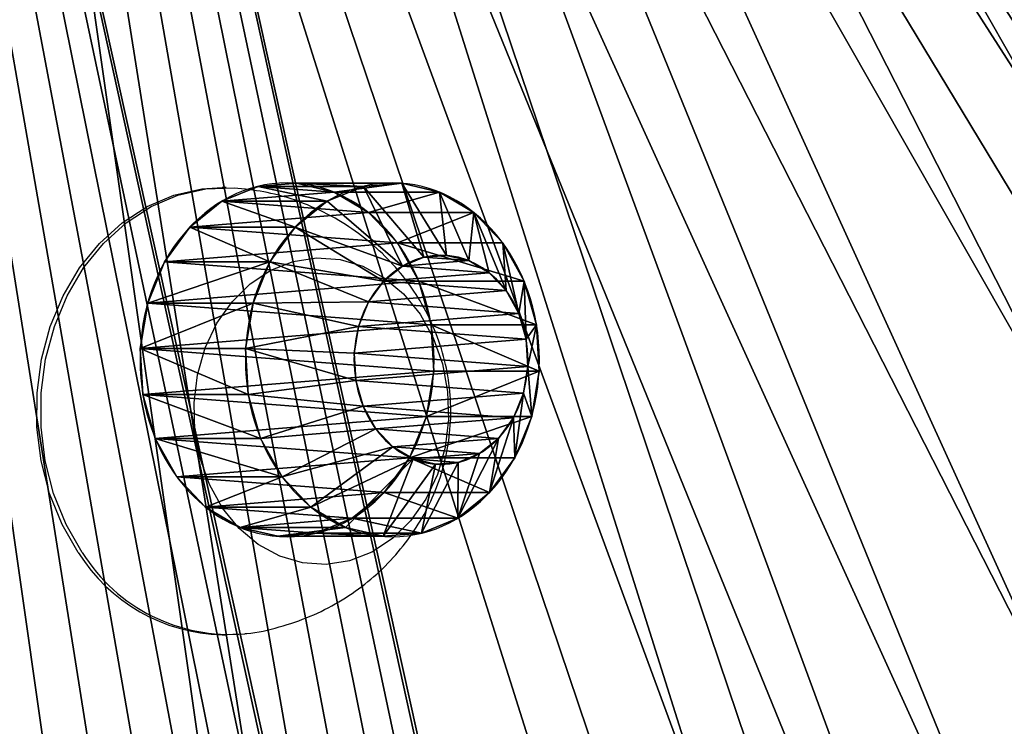
# Model space of a CAD drawing. Units: centimetres. Extents: x -227 to 227, y -199 to 200.
# Drawn here: x -71 to -64, y 10 to 15 of the extents above; entities that cross this region are included whole.
import ezdxf

# ---------------------------------------------------------------- set-up
doc = ezdxf.new("R2010")
doc.units = ezdxf.units.CM
doc.header["$LTSCALE"] = 2.54
doc.layers.get('0').update_dxf_attribs({"true_color": 0xff5454})
doc.layers.add('VP-EQ', color=7, linetype='Continuous', true_color=0x8a3492)

# ---------------------------------------------------------------- blocks, each defined once
blk = doc.blocks.new('Grupuj_25')
at = {"color": 0}
mesh = blk.add_polyface(dxfattribs=at)
corners = [(46.6814, 7.1695, 4.0708), (44.4995, 6.0475, 3.3228), (44.4995, 7.1695, 4.0708), (51.8632, 7.1724, 4.0727), (49.6813, 6.049, 3.3238), (49.6813, 7.1724, 4.0727), (57.9626, 19.9334, 12.5801), (0.0012, 11.6665, 7.0688), (0, 19.9334, 12.5801), (0.2069, 10.7703, 6.4713), (0.6622, 9.9402, 5.9179), (1.3413, 9.2237, 5.4403), (2.2051, 8.6617, 5.0656), (3.2046, 8.2862, 4.8153), (4.2826, 8.1187, 4.7036), (4.4958, 8.1041, 4.6938), (20.5, 8.1041, 4.6938), (22.2656, 7.8738, 4.5403), (23.9619, 7.4057, 4.2282), (25.5429, 6.7123, 3.766), (26.9658, 5.8126, 3.1662), (28.192, 4.7308, 2.445), (29.1884, 3.4963, 1.622), (29.6948, 2.8081, 1.1632), (30.3452, 2.2096, 0.7642), (42.0743, 9.5055, 5.6281), (41.886, 9.3755, 5.5415), (31.1173, 1.7213, 0.4387), (31.9845, 1.36, 0.1978), (32.9169, 1.1381, 0.0499), (41.7298, 9.2188, 5.437), (33.8825, 1.0633), (41.6111, 9.0407, 5.3183), (41.5341, 8.8474, 5.1894), (42.2883, 9.6042, 5.6939), (42.5206, 9.6682, 5.7366), (53.9047, 9.6682, 5.7366), (54.1653, 9.6457, 5.7216), (54.4095, 9.5666, 5.6688), (54.6198, 9.4365, 5.5821), (54.7812, 9.2648, 5.4676), (54.8823, 9.0637, 5.3336), (54.9159, 8.8474, 5.1894), (54.9159, 6.049, 3.3238), (55.7418, 1.5868, 0.349), (56.6055, 2.1382, 0.7166), (57.2874, 2.8444, 1.1874), (57.7485, 3.6649, 1.7344), (57.9626, 4.5531, 2.3265), (42.3132, 5.0725, 2.6728), (53.6736, 1.0633), (41.7766, 5.4786, 2.9436), (41.5341, 6.0475, 3.3228), (43.0168, 4.9255, 2.5748), (43.7204, 5.0725, 2.6728), (44.257, 5.4786, 2.9436), (47.4741, 5.0715, 2.6721), (46.9315, 5.4773, 2.9427), (46.6814, 6.0475, 3.3228), (48.1848, 4.9255, 2.5748), (48.8899, 5.0721, 2.6725), (49.432, 5.4785, 2.9434), (51.8632, 6.049, 3.3238), (52.1248, 5.4772, 2.9426), (52.6756, 5.0718, 2.6723), (53.3895, 4.9255, 2.5748), (54.1035, 5.0718, 2.6723), (54.7455, 1.2215, 0.1055), (54.6543, 5.4772, 2.9426)]
mesh.append_faces([[corners[k] for k in face] for face in [(0, 1, 2), (3, 4, 5), (6, 7, 8), (47, 6, 48)]], dxfattribs={"vtx0": -1, "color": 0})
mesh.append_faces([[corners[k] for k in face] for face in [(7, 6, 9), (9, 6, 10), (10, 6, 11), (11, 6, 12), (12, 6, 13), (13, 6, 14), (14, 6, 15), (15, 6, 16), (16, 6, 17), (17, 6, 18), (18, 6, 19), (19, 6, 20), (20, 6, 21), (21, 6, 22), (22, 6, 23), (23, 6, 24), (24, 26, 27), (27, 26, 28), (28, 26, 29), (29, 30, 31), (25, 6, 34), (34, 6, 35), (35, 6, 36), (36, 6, 37), (37, 6, 38), (38, 6, 39), (39, 6, 40), (40, 6, 41), (41, 6, 42), (42, 6, 43), (44, 6, 45), (45, 6, 46), (46, 6, 47), (31, 49, 50), (49, 31, 51), (51, 31, 52), (52, 31, 33), (56, 1, 57), (57, 1, 58), (58, 1, 0), (62, 4, 3), (50, 66, 67), (67, 43, 44)]], dxfattribs={"vtx0": -1, "vtx1": -1, "color": 0})
mesh.append_faces([[corners[k] for k in face] for face in [(24, 6, 25), (43, 6, 44), (50, 1, 56), (50, 4, 62)]], dxfattribs={"vtx0": -1, "vtx1": -1, "vtx2": -1, "color": 0})
mesh.append_faces([[corners[k] for k in face] for face in [(24, 25, 26), (29, 26, 30), (31, 30, 32), (31, 32, 33), (50, 49, 53), (50, 53, 54), (50, 54, 55), (50, 55, 1), (50, 56, 59), (50, 59, 60), (50, 60, 61), (50, 61, 4), (50, 62, 63), (50, 63, 64), (50, 64, 65), (50, 65, 66), (67, 66, 68), (67, 68, 43)]], dxfattribs={"vtx0": -1, "vtx2": -1, "color": 0})
mesh = blk.add_polyface(dxfattribs=at)
corners = [(33.8825, 0, 1.595), (41.7766, 4.4153, 4.5385), (41.5341, 4.9842, 4.9178), (42.3132, 4.0092, 4.2678), (53.6736, 0, 1.595), (43.0168, 3.8622, 4.1698), (43.7204, 4.0092, 4.2678), (44.257, 4.4153, 4.5385), (44.4995, 4.9842, 4.9178), (47.4741, 4.0081, 4.2671), (44.4995, 6.1062, 5.6658), (46.9315, 4.414, 4.5376), (46.6814, 4.9842, 4.9178), (48.1848, 3.8622, 4.1698), (48.8899, 4.0088, 4.2675), (49.432, 4.4152, 4.5384), (49.6813, 4.9857, 4.9187), (49.6813, 6.1091, 5.6677), (51.8632, 4.9857, 4.9187), (52.1248, 4.4139, 4.5375), (52.6756, 4.0085, 4.2673), (53.3895, 3.8622, 4.1698), (54.1035, 4.0085, 4.2673), (54.7455, 0.1582, 1.7004), (54.6543, 4.4139, 4.5375), (54.9159, 4.9857, 4.9187), (55.7418, 0.5235, 1.9439), (54.9159, 7.7841, 6.7844), (0.0012, 10.6032, 8.6638), (57.9626, 18.8701, 14.175), (0, 18.8701, 14.175), (0.2069, 9.707, 8.0663), (0.6622, 8.8769, 7.5129), (1.3413, 8.1604, 7.0352), (2.2051, 7.5984, 6.6605), (3.2046, 7.2229, 6.4102), (4.2826, 7.0554, 6.2986), (4.4958, 7.0408, 6.2888), (20.5, 7.0408, 6.2888), (22.2656, 6.8105, 6.1353), (23.9619, 6.3424, 5.8232), (25.5429, 5.649, 5.361), (26.9658, 4.7493, 4.7611), (28.192, 3.6675, 4.04), (29.1884, 2.433, 3.217), (29.6948, 1.7448, 2.7582), (30.3452, 1.1463, 2.3592), (42.0743, 8.4422, 7.2231), (41.886, 8.3122, 7.1364), (31.1173, 0.658, 2.0336), (31.9845, 0.2967, 1.7928), (32.9169, 0.0748, 1.6448), (41.7298, 8.1555, 7.0319), (41.6111, 7.9774, 6.9132), (41.5341, 7.7841, 6.7844), (42.2883, 8.5409, 7.2889), (42.5206, 8.6049, 7.3316), (53.9047, 8.6049, 7.3316), (54.1653, 8.5824, 7.3165), (54.4095, 8.5032, 7.2638), (54.6198, 8.3732, 7.1771), (54.7812, 8.2015, 7.0626), (54.8823, 8.0003, 6.9285), (56.6055, 1.0749, 2.3116), (57.2874, 1.7811, 2.7823), (57.7485, 2.6016, 3.3294), (57.9626, 3.4898, 3.9215), (51.8632, 6.1091, 5.6677), (46.6814, 6.1062, 5.6658)]
mesh.append_faces([[corners[k] for k in face] for face in [(28, 29, 30), (29, 65, 66)]], dxfattribs={"vtx0": -1, "color": 0})
mesh.append_faces([[corners[k] for k in face] for face in [(1, 0, 3), (3, 4, 5), (5, 4, 6), (6, 4, 7), (7, 4, 8), (8, 9, 10), (9, 4, 13), (13, 4, 14), (14, 4, 15), (15, 4, 16), (16, 4, 17), (18, 4, 19), (19, 4, 20), (20, 4, 21), (21, 4, 22), (22, 23, 24), (24, 23, 25), (25, 26, 27), (47, 46, 48), (48, 51, 52), (52, 0, 53), (53, 0, 54), (54, 0, 2)]], dxfattribs={"vtx0": -1, "vtx1": -1, "color": 0})
mesh.append_faces([[corners[k] for k in face] for face in [(8, 4, 9), (17, 4, 18), (29, 46, 47), (29, 27, 26)]], dxfattribs={"vtx0": -1, "vtx1": -1, "vtx2": -1, "color": 0})
mesh.append_faces([[corners[k] for k in face] for face in [(0, 1, 2), (3, 0, 4), (10, 9, 11), (10, 11, 12), (22, 4, 23), (25, 23, 26), (29, 28, 31), (29, 31, 32), (29, 32, 33), (29, 33, 34), (29, 34, 35), (29, 35, 36), (29, 36, 37), (29, 37, 38), (29, 38, 39), (29, 39, 40), (29, 40, 41), (29, 41, 42), (29, 42, 43), (29, 43, 44), (29, 44, 45), (29, 45, 46), (48, 46, 49), (48, 49, 50), (48, 50, 51), (52, 51, 0), (29, 47, 55), (29, 55, 56), (29, 56, 57), (29, 57, 58), (29, 58, 59), (29, 59, 60), (29, 60, 61), (29, 61, 62), (29, 62, 27), (29, 26, 63), (29, 63, 64), (29, 64, 65)]], dxfattribs={"vtx0": -1, "vtx2": -1, "color": 0})
mesh.append_faces([[corners[k] for k in face] for face in [(67, 17, 18), (68, 10, 12)]], dxfattribs={"vtx1": -1, "color": 0})
blk = doc.blocks.new('Grupuj_24')
at = {"color": 0}
for p, q in [((0.9692, 2.713, 1.3279), (0.9692, 1.9918, 2.4097)), ((0.9692, 2.713, 1.3279), (0.9692, 1.9918, 2.4097)), ((1.2844, 2.7307, 1.3397), (1.2844, 2.0095, 2.4215)), ((1.2844, 2.7307, 1.3397), (1.2844, 2.0095, 2.4215)), ((1.5943, 2.68, 1.3058), (1.5943, 1.9587, 2.3877)), ((1.5943, 2.68, 1.3058), (1.5943, 1.9587, 2.3877)), ((0.6703, 2.6281, 1.2712), (0.6703, 1.9068, 2.3531)), ((0.6703, 2.6281, 1.2712), (0.6703, 1.9068, 2.3531)), ((1.8779, 2.5642, 1.2286), (1.8779, 1.8429, 2.3105)), ((1.8779, 2.5642, 1.2286), (1.8779, 1.8429, 2.3105)), ((0.408, 2.4817, 1.1736), (0.408, 1.7604, 2.2555)), ((0.408, 2.4817, 1.1736), (0.408, 1.7604, 2.2555)), ((2.1158, 2.3913, 1.1133), (2.1158, 1.67, 2.1952)), ((2.1158, 2.3913, 1.1133), (2.1158, 1.67, 2.1952)), ((0.2002, 2.2837, 1.0417), (0.2002, 1.5625, 2.1235)), ((0.2002, 2.2837, 1.0417), (0.2002, 1.5625, 2.1235)), ((2.2917, 2.173, 0.9678), (2.2917, 1.4518, 2.0497)), ((2.2917, 2.173, 0.9678), (2.2917, 1.4518, 2.0497)), ((0.061, 2.0478, 0.8844), (0.061, 1.3265, 1.9662)), ((0.061, 2.0478, 0.8844), (0.061, 1.3265, 1.9662)), ((0.9692, 1.9918, 2.4097), (1.0665, 1.2561, 2.6403)), ((0.9692, 1.9918, 2.4097), (1.0665, 1.2561, 2.6403)), ((1.2844, 2.0095, 2.4215), (1.253, 1.2665, 2.6473)), ((1.2844, 2.0095, 2.4215), (1.253, 1.2665, 2.6473)), ((1.5943, 1.9587, 2.3877), (1.4364, 1.2365, 2.6273)), ((1.5943, 1.9587, 2.3877), (1.4364, 1.2365, 2.6273)), ((0.6703, 1.9068, 2.3531), (0.8896, 1.2058, 2.6068)), ((0.6703, 1.9068, 2.3531), (0.8896, 1.2058, 2.6068)), ((2.3939, 1.9243, 0.802), (2.3939, 1.2031, 1.8839)), ((2.3939, 1.9243, 0.802), (2.3939, 1.2031, 1.8839)), ((1.8779, 1.8429, 2.3105), (1.6042, 1.168, 2.5816)), ((1.8779, 1.8429, 2.3105), (1.6042, 1.168, 2.5816)), ((0, 1.7899, 0.7124), (0, 1.0687, 1.7943)), ((0, 1.7899, 0.7124), (0, 1.0687, 1.7943)), ((0.408, 1.7604, 2.2555), (0.7344, 1.1191, 2.5491)), ((0.408, 1.7604, 2.2555), (0.7344, 1.1191, 2.5491)), ((2.1158, 1.67, 2.1952), (1.745, 1.0656, 2.5134)), ((2.1158, 1.67, 2.1952), (1.745, 1.0656, 2.5134)), ((2.4151, 1.6621, 0.6272), (2.4151, 0.9408, 1.7091)), ((2.4151, 1.6621, 0.6272), (2.4151, 0.9408, 1.7091)), ((0.6114, 1.002, 2.471), (0.2002, 1.5625, 2.1235)), ((0.6114, 1.002, 2.471), (0.2002, 1.5625, 2.1235)), ((0.0213, 1.5277, 0.5376), (0.0213, 0.8064, 1.6195)), ((0.0213, 1.5277, 0.5376), (0.0213, 0.8064, 1.6195)), ((2.2917, 1.4518, 2.0497), (1.8492, 0.9365, 2.4273)), ((2.2917, 1.4518, 2.0497), (1.8492, 0.9365, 2.4273)), ((2.3541, 1.4042, 0.4553), (2.3541, 0.683, 1.5372)), ((2.3541, 1.4042, 0.4553), (2.3541, 0.683, 1.5372)), ((0.061, 1.3265, 1.9662), (0.5291, 0.8624, 2.3779)), ((0.061, 1.3265, 1.9662), (0.5291, 0.8624, 2.3779)), ((0.1234, 1.279, 0.3718), (0.1234, 0.5577, 1.4537)), ((0.1234, 1.279, 0.3718), (0.1234, 0.5577, 1.4537)), ((2.3939, 1.2031, 1.8839), (1.9096, 0.7893, 2.3292)), ((2.3939, 1.2031, 1.8839), (1.9096, 0.7893, 2.3292)), ((2.2149, 1.1683, 0.298), (2.2149, 0.447, 1.3799)), ((2.2149, 1.1683, 0.298), (2.2149, 0.447, 1.3799)), ((0, 1.0687, 1.7943), (0.4929, 0.7098, 2.2761)), ((0, 1.0687, 1.7943), (0.4929, 0.7098, 2.2761)), ((0.2994, 1.0607, 0.2263), (0.2994, 0.3395, 1.3082)), ((0.2994, 1.0607, 0.2263), (0.2994, 0.3395, 1.3082)), ((2.0071, 0.9703, 0.1661), (2.0071, 0.2491, 1.2479)), ((2.0071, 0.9703, 0.1661), (2.0071, 0.2491, 1.2479)), ((0.5373, 0.8878, 0.111), (0.5373, 0.1666, 1.1929)), ((0.5373, 0.8878, 0.111), (0.5373, 0.1666, 1.1929)), ((2.4151, 0.9408, 1.7091), (1.9222, 0.6341, 2.2257)), ((2.4151, 0.9408, 1.7091), (1.9222, 0.6341, 2.2257)), ((1.7448, 0.8239, 0.0684), (1.7448, 0.1027, 1.1503)), ((1.7448, 0.8239, 0.0684), (1.7448, 0.1027, 1.1503)), ((0.0213, 0.8064, 1.6195), (0.5055, 0.5546, 2.1727)), ((0.0213, 0.8064, 1.6195), (0.5055, 0.5546, 2.1727)), ((0.8208, 0.772, 0.0339), (0.8208, 0.0508, 1.1157)), ((0.8208, 0.772, 0.0339), (0.8208, 0.0508, 1.1157)), ((1.1307, 0.7212), (1.1307, 0, 1.0819)), ((1.1307, 0.7212), (1.1307, 0, 1.0819)), ((1.4459, 0.7389, 0.0118), (1.4459, 0.0177, 1.0937)), ((1.4459, 0.7389, 0.0118), (1.4459, 0.0177, 1.0937)), ((2.3541, 0.683, 1.5372), (1.8861, 0.4815, 2.124)), ((2.3541, 0.683, 1.5372), (1.8861, 0.4815, 2.124)), ((0.1234, 0.5577, 1.4537), (0.5659, 0.4074, 2.0746)), ((0.1234, 0.5577, 1.4537), (0.5659, 0.4074, 2.0746)), ((2.2149, 0.447, 1.3799), (1.8037, 0.3419, 2.0309)), ((2.2149, 0.447, 1.3799), (1.8037, 0.3419, 2.0309)), ((0.2994, 0.3395, 1.3082), (0.6701, 0.2782, 1.9885)), ((0.2994, 0.3395, 1.3082), (0.6701, 0.2782, 1.9885)), ((2.0071, 0.2491, 1.2479), (1.6807, 0.2247, 1.9528)), ((2.0071, 0.2491, 1.2479), (1.6807, 0.2247, 1.9528)), ((0.5373, 0.1666, 1.1929), (0.8109, 0.1759, 1.9202)), ((0.5373, 0.1666, 1.1929), (0.8109, 0.1759, 1.9202)), ((1.7448, 0.1027, 1.1503), (1.5255, 0.1381, 1.895)), ((1.7448, 0.1027, 1.1503), (1.5255, 0.1381, 1.895)), ((0.8208, 0.0508, 1.1157), (0.9787, 0.1074, 1.8746)), ((0.8208, 0.0508, 1.1157), (0.9787, 0.1074, 1.8746)), ((1.1307, 0, 1.0819), (1.1621, 0.0773, 1.8545)), ((1.1307, 0, 1.0819), (1.1621, 0.0773, 1.8545)), ((1.4459, 0.0177, 1.0937), (1.3486, 0.0878, 1.8615)), ((1.4459, 0.0177, 1.0937), (1.3486, 0.0878, 1.8615))]:
    blk.add_line(p, q, dxfattribs=at)
at = {"color": 0, "extrusion": (9.51663e-15, 0.5547, -0.832051)}
blk.add_circle((-1.2076, 1.8077, 0.4001), 1.21, dxfattribs=at)
blk.add_circle((-1.2076, 1.8077, 0.4001), 1.21, dxfattribs=at)
blk.add_circle((-1.2076, 1.8077, 0.4001), 1.21, dxfattribs=at)
blk.add_circle((-1.2076, 1.8077, 0.4001), 1.21, dxfattribs=at)
blk.add_circle((-1.2076, 1.8077, 0.4001), 1.21, dxfattribs=at)
blk.add_circle((-1.2076, 1.8077, 0.4001), 1.21, dxfattribs=at)
blk.add_circle((-1.2076, 1.8077, 0.4001), 1.21, dxfattribs=at)
blk.add_circle((-1.2076, 1.8077, 0.4001), 1.21, dxfattribs=at)
blk.add_circle((-1.2076, 1.8077, 0.4001), 1.21, dxfattribs=at)
blk.add_circle((-1.2076, 1.8077, 0.4001), 1.21, dxfattribs=at)
blk.add_circle((-1.2076, 1.8077, 0.4001), 1.21, dxfattribs=at)
blk.add_circle((-1.2076, 1.8077, 0.4001), 1.21, dxfattribs=at)
blk.add_circle((-1.2076, 1.8077, 0.4001), 1.21, dxfattribs=at)
blk.add_circle((-1.2076, 1.8077, 0.4001), 1.21, dxfattribs=at)
blk.add_circle((-1.2076, 1.8077, 0.4001), 1.21, dxfattribs=at)
blk.add_circle((-1.2076, 1.8077, 0.4001), 1.21, dxfattribs=at)
blk.add_circle((-1.2076, 1.8077, 0.4001), 1.21, dxfattribs=at)
blk.add_circle((-1.2076, 1.8077, 0.4001), 1.21, dxfattribs=at)
blk.add_circle((-1.2076, 1.8077, 0.4001), 1.21, dxfattribs=at)
blk.add_circle((-1.2076, 1.8077, 0.4001), 1.21, dxfattribs=at)
blk.add_circle((-1.2076, 1.8077, 0.4001), 1.21, dxfattribs=at)
blk.add_circle((-1.2076, 1.8077, 0.4001), 1.21, dxfattribs=at)
blk.add_circle((-1.2076, 1.8077, 0.4001), 1.21, dxfattribs=at)
blk.add_circle((-1.2076, 1.8077, 0.4001), 1.21, dxfattribs=at)
blk.add_circle((-1.2076, 1.8077, 0.4001), 1.21, dxfattribs=at)
at = {"color": 0, "extrusion": (-1.71754e-14, 0.5547, -0.832051)}
blk.add_circle((-1.2076, 1.8077, -0.9002), 1.21, dxfattribs=at)
blk.add_circle((-1.2076, 1.8077, -0.9002), 1.21, dxfattribs=at)
blk.add_circle((-1.2076, 1.8077, -0.9002), 1.21, dxfattribs=at)
blk.add_circle((-1.2076, 1.8077, -0.9002), 1.21, dxfattribs=at)
blk.add_circle((-1.2076, 1.8077, -0.9002), 1.21, dxfattribs=at)
blk.add_circle((-1.2076, 1.8077, -0.9002), 1.21, dxfattribs=at)
blk.add_circle((-1.2076, 1.8077, -0.9002), 1.21, dxfattribs=at)
blk.add_circle((-1.2076, 1.8077, -0.9002), 1.21, dxfattribs=at)
blk.add_circle((-1.2076, 1.8077, -0.9002), 1.21, dxfattribs=at)
blk.add_circle((-1.2076, 1.8077, -0.9002), 1.21, dxfattribs=at)
blk.add_circle((-1.2076, 1.8077, -0.9002), 1.21, dxfattribs=at)
blk.add_circle((-1.2076, 1.8077, -0.9002), 1.21, dxfattribs=at)
blk.add_circle((-1.2076, 1.8077, -0.9002), 1.21, dxfattribs=at)
blk.add_circle((-1.2076, 1.8077, -0.9002), 1.21, dxfattribs=at)
blk.add_circle((-1.2076, 1.8077, -0.9002), 1.21, dxfattribs=at)
blk.add_circle((-1.2076, 1.8077, -0.9002), 1.21, dxfattribs=at)
blk.add_circle((-1.2076, 1.8077, -0.9002), 1.21, dxfattribs=at)
blk.add_circle((-1.2076, 1.8077, -0.9002), 1.21, dxfattribs=at)
blk.add_circle((-1.2076, 1.8077, -0.9002), 1.21, dxfattribs=at)
blk.add_circle((-1.2076, 1.8077, -0.9002), 1.21, dxfattribs=at)
blk.add_circle((-1.2076, 1.8077, -0.9002), 1.21, dxfattribs=at)
blk.add_circle((-1.2076, 1.8077, -0.9002), 1.21, dxfattribs=at)
blk.add_circle((-1.2076, 1.8077, -0.9002), 1.21, dxfattribs=at)
blk.add_circle((-1.2076, 1.8077, -0.9002), 1.21, dxfattribs=at)
blk.add_circle((-1.2076, 1.8077, -0.9002), 1.21, dxfattribs=at)
blk.add_circle((-1.2076, 1.8077, -0.9002), 1.21, dxfattribs=at)
blk.add_circle((-1.2076, 1.8077, -0.9002), 1.21, dxfattribs=at)
blk.add_circle((-1.2076, 1.8077, -0.9002), 1.21, dxfattribs=at)
blk.add_circle((-1.2076, 1.8077, -0.9002), 1.21, dxfattribs=at)
blk.add_circle((-1.2076, 1.8077, -0.9002), 1.21, dxfattribs=at)
blk.add_circle((-1.2076, 1.8077, -0.9002), 1.21, dxfattribs=at)
blk.add_circle((-1.2076, 1.8077, -0.9002), 1.21, dxfattribs=at)
blk.add_circle((-1.2076, 1.8077, -0.9002), 1.21, dxfattribs=at)
blk.add_circle((-1.2076, 1.8077, -0.9002), 1.21, dxfattribs=at)
blk.add_circle((-1.2076, 1.8077, -0.9002), 1.21, dxfattribs=at)
blk.add_circle((-1.2076, 1.8077, -0.9002), 1.21, dxfattribs=at)
blk.add_circle((-1.2076, 1.8077, -0.9002), 1.21, dxfattribs=at)
blk.add_circle((-1.2076, 1.8077, -0.9002), 1.21, dxfattribs=at)
blk.add_circle((-1.2076, 1.8077, -0.9002), 1.21, dxfattribs=at)
blk.add_circle((-1.2076, 1.8077, -0.9002), 1.21, dxfattribs=at)
blk.add_circle((-1.2076, 1.8077, -0.9002), 1.21, dxfattribs=at)
blk.add_circle((-1.2076, 1.8077, -0.9002), 1.21, dxfattribs=at)
blk.add_circle((-1.2076, 1.8077, -0.9002), 1.21, dxfattribs=at)
blk.add_circle((-1.2076, 1.8077, -0.9002), 1.21, dxfattribs=at)
blk.add_circle((-1.2076, 1.8077, -0.9002), 1.21, dxfattribs=at)
blk.add_circle((-1.2076, 1.8077, -0.9002), 1.21, dxfattribs=at)
blk.add_circle((-1.2076, 1.8077, -0.9002), 1.21, dxfattribs=at)
blk.add_circle((-1.2076, 1.8077, -0.9002), 1.21, dxfattribs=at)
at = {"color": 0, "extrusion": (1.97577e-15, 0.5547, -0.832051)}
blk.add_circle((-1.2076, 1.8077, -1.5002), 0.7161, dxfattribs=at)
blk.add_circle((-1.2076, 1.8077, -1.5002), 0.7161, dxfattribs=at)
blk.add_circle((-1.2076, 1.8077, -1.5002), 0.7161, dxfattribs=at)
blk.add_circle((-1.2076, 1.8077, -1.5002), 0.7161, dxfattribs=at)
blk.add_circle((-1.2076, 1.8077, -1.5002), 0.7161, dxfattribs=at)
blk.add_circle((-1.2076, 1.8077, -1.5002), 0.7161, dxfattribs=at)
blk.add_circle((-1.2076, 1.8077, -1.5002), 0.7161, dxfattribs=at)
blk.add_circle((-1.2076, 1.8077, -1.5002), 0.7161, dxfattribs=at)
blk.add_circle((-1.2076, 1.8077, -1.5002), 0.7161, dxfattribs=at)
blk.add_circle((-1.2076, 1.8077, -1.5002), 0.7161, dxfattribs=at)
blk.add_circle((-1.2076, 1.8077, -1.5002), 0.7161, dxfattribs=at)
blk.add_circle((-1.2076, 1.8077, -1.5002), 0.7161, dxfattribs=at)
blk.add_circle((-1.2076, 1.8077, -1.5002), 0.7161, dxfattribs=at)
blk.add_circle((-1.2076, 1.8077, -1.5002), 0.7161, dxfattribs=at)
blk.add_circle((-1.2076, 1.8077, -1.5002), 0.7161, dxfattribs=at)
blk.add_circle((-1.2076, 1.8077, -1.5002), 0.7161, dxfattribs=at)
blk.add_circle((-1.2076, 1.8077, -1.5002), 0.7161, dxfattribs=at)
blk.add_circle((-1.2076, 1.8077, -1.5002), 0.7161, dxfattribs=at)
blk.add_circle((-1.2076, 1.8077, -1.5002), 0.7161, dxfattribs=at)
blk.add_circle((-1.2076, 1.8077, -1.5002), 0.7161, dxfattribs=at)
blk.add_circle((-1.2076, 1.8077, -1.5002), 0.7161, dxfattribs=at)
blk.add_circle((-1.2076, 1.8077, -1.5002), 0.7161, dxfattribs=at)
blk.add_circle((-1.2076, 1.8077, -1.5002), 0.7161, dxfattribs=at)
blk.add_circle((-1.2076, 1.8077, -1.5002), 0.7161, dxfattribs=at)
blk.add_circle((-1.2076, 1.8077, -1.5002), 0.7161, dxfattribs=at)
at = {"color": 0}
mesh = blk.add_polyface(dxfattribs=at)
corners = [(0.061, 2.0478, 0.8844), (0.0213, 1.5277, 0.5376), (0, 1.7899, 0.7124), (0.1234, 1.279, 0.3718), (0.2002, 2.2837, 1.0417), (0.2994, 1.0607, 0.2263), (0.408, 2.4817, 1.1736), (0.5373, 0.8878, 0.111), (0.6703, 2.6281, 1.2712), (0.8208, 0.772, 0.0339), (0.9692, 2.713, 1.3279), (1.1307, 0.7212), (1.2844, 2.7307, 1.3397), (1.4459, 0.7389, 0.0118), (1.5943, 2.68, 1.3058), (1.7448, 0.8239, 0.0684), (1.8779, 2.5642, 1.2286), (2.0071, 0.9703, 0.1661), (2.1158, 2.3913, 1.1133), (2.2149, 1.1683, 0.298), (2.2917, 2.173, 0.9678), (2.3541, 1.4042, 0.4553), (2.3939, 1.9243, 0.802), (2.4151, 1.6621, 0.6272)]
mesh.append_faces([[corners[k] for k in face] for face in [(0, 1, 2), (21, 22, 23)]], dxfattribs={"vtx0": -1, "color": 0})
mesh.append_faces([[corners[k] for k in face] for face in [(1, 0, 3), (3, 4, 5), (5, 6, 7), (7, 8, 9), (9, 10, 11), (11, 12, 13), (13, 14, 15), (15, 16, 17), (17, 18, 19), (19, 20, 21)]], dxfattribs={"vtx0": -1, "vtx1": -1, "color": 0})
mesh.append_faces([[corners[k] for k in face] for face in [(3, 0, 4), (5, 4, 6), (7, 6, 8), (9, 8, 10), (11, 10, 12), (13, 12, 14), (15, 14, 16), (17, 16, 18), (19, 18, 20), (21, 20, 22)]], dxfattribs={"vtx0": -1, "vtx2": -1, "color": 0})
mesh = blk.add_polyface(dxfattribs=at)
corners = [(0.6703, 1.9068, 2.3531), (0.9692, 2.713, 1.3279), (0.6703, 2.6281, 1.2712), (0.9692, 1.9918, 2.4097)]
mesh.append_faces([[corners[k] for k in face] for face in [(0, 1, 2), (1, 0, 3)]], dxfattribs={"vtx0": -1, "color": 0})
mesh = blk.add_polyface(dxfattribs=at)
corners = [(0.9692, 1.9918, 2.4097), (1.2844, 2.7307, 1.3397), (0.9692, 2.713, 1.3279), (1.2844, 2.0095, 2.4215)]
mesh.append_faces([[corners[k] for k in face] for face in [(0, 1, 2), (1, 0, 3)]], dxfattribs={"vtx0": -1, "color": 0})
mesh = blk.add_polyface(dxfattribs=at)
corners = [(1.2844, 2.7307, 1.3397), (1.5943, 1.9587, 2.3877), (1.5943, 2.68, 1.3058), (1.2844, 2.0095, 2.4215)]
mesh.append_faces([[corners[k] for k in face] for face in [(0, 1, 2), (1, 0, 3)]], dxfattribs={"vtx0": -1, "color": 0})
mesh = blk.add_polyface(dxfattribs=at)
corners = [(1.5943, 2.68, 1.3058), (1.8779, 1.8429, 2.3105), (1.8779, 2.5642, 1.2286), (1.5943, 1.9587, 2.3877)]
mesh.append_faces([[corners[k] for k in face] for face in [(0, 1, 2), (1, 0, 3)]], dxfattribs={"vtx0": -1, "color": 0})
mesh = blk.add_polyface(dxfattribs=at)
corners = [(0.408, 1.7604, 2.2555), (0.6703, 2.6281, 1.2712), (0.408, 2.4817, 1.1736), (0.6703, 1.9068, 2.3531)]
mesh.append_faces([[corners[k] for k in face] for face in [(0, 1, 2), (1, 0, 3)]], dxfattribs={"vtx0": -1, "color": 0})
mesh = blk.add_polyface(dxfattribs=at)
corners = [(2.1158, 2.3913, 1.1133), (1.8779, 1.8429, 2.3105), (2.1158, 1.67, 2.1952), (1.8779, 2.5642, 1.2286)]
mesh.append_faces([[corners[k] for k in face] for face in [(0, 1, 2), (1, 0, 3)]], dxfattribs={"vtx0": -1, "color": 0})
mesh = blk.add_polyface(dxfattribs=at)
corners = [(0.408, 1.7604, 2.2555), (0.2002, 2.2837, 1.0417), (0.2002, 1.5625, 2.1235), (0.408, 2.4817, 1.1736)]
mesh.append_faces([[corners[k] for k in face] for face in [(0, 1, 2), (1, 0, 3)]], dxfattribs={"vtx0": -1, "color": 0})
mesh = blk.add_polyface(dxfattribs=at)
corners = [(2.2917, 2.173, 0.9678), (2.1158, 1.67, 2.1952), (2.2917, 1.4518, 2.0497), (2.1158, 2.3913, 1.1133)]
mesh.append_faces([[corners[k] for k in face] for face in [(0, 1, 2), (1, 0, 3)]], dxfattribs={"vtx0": -1, "color": 0})
mesh = blk.add_polyface(dxfattribs=at)
corners = [(0.2002, 1.5625, 2.1235), (0.061, 2.0478, 0.8844), (0.061, 1.3265, 1.9662), (0.2002, 2.2837, 1.0417)]
mesh.append_faces([[corners[k] for k in face] for face in [(0, 1, 2), (1, 0, 3)]], dxfattribs={"vtx0": -1, "color": 0})
mesh = blk.add_polyface(dxfattribs=at)
corners = [(2.3939, 1.9243, 0.802), (2.2917, 1.4518, 2.0497), (2.3939, 1.2031, 1.8839), (2.2917, 2.173, 0.9678)]
mesh.append_faces([[corners[k] for k in face] for face in [(0, 1, 2), (1, 0, 3)]], dxfattribs={"vtx0": -1, "color": 0})
mesh = blk.add_polyface(dxfattribs=at)
corners = [(0.061, 1.3265, 1.9662), (0, 1.7899, 0.7124), (0, 1.0687, 1.7943), (0.061, 2.0478, 0.8844)]
mesh.append_faces([[corners[k] for k in face] for face in [(0, 1, 2), (1, 0, 3)]], dxfattribs={"vtx0": -1, "color": 0})
mesh = blk.add_polyface(dxfattribs=at)
corners = [(0.8896, 1.2058, 2.6068), (0.9692, 1.9918, 2.4097), (0.6703, 1.9068, 2.3531), (1.0665, 1.2561, 2.6403)]
mesh.append_faces([[corners[k] for k in face] for face in [(0, 1, 2), (1, 0, 3)]], dxfattribs={"vtx0": -1, "color": 0})
mesh = blk.add_polyface(dxfattribs=at)
corners = [(1.0665, 1.2561, 2.6403), (1.2844, 2.0095, 2.4215), (0.9692, 1.9918, 2.4097), (1.253, 1.2665, 2.6473)]
mesh.append_faces([[corners[k] for k in face] for face in [(0, 1, 2), (1, 0, 3)]], dxfattribs={"vtx0": -1, "color": 0})
mesh = blk.add_polyface(dxfattribs=at)
corners = [(1.4364, 1.2365, 2.6273), (1.2844, 2.0095, 2.4215), (1.253, 1.2665, 2.6473), (1.5943, 1.9587, 2.3877)]
mesh.append_faces([[corners[k] for k in face] for face in [(0, 1, 2), (1, 0, 3)]], dxfattribs={"vtx0": -1, "color": 0})
mesh = blk.add_polyface(dxfattribs=at)
corners = [(1.6042, 1.168, 2.5816), (1.5943, 1.9587, 2.3877), (1.4364, 1.2365, 2.6273), (1.8779, 1.8429, 2.3105)]
mesh.append_faces([[corners[k] for k in face] for face in [(0, 1, 2), (1, 0, 3)]], dxfattribs={"vtx0": -1, "color": 0})
mesh = blk.add_polyface(dxfattribs=at)
corners = [(0.7344, 1.1191, 2.5491), (0.6703, 1.9068, 2.3531), (0.408, 1.7604, 2.2555), (0.8896, 1.2058, 2.6068)]
mesh.append_faces([[corners[k] for k in face] for face in [(0, 1, 2), (1, 0, 3)]], dxfattribs={"vtx0": -1, "color": 0})
mesh = blk.add_polyface(dxfattribs=at)
corners = [(2.4151, 1.6621, 0.6272), (2.3939, 1.2031, 1.8839), (2.4151, 0.9408, 1.7091), (2.3939, 1.9243, 0.802)]
mesh.append_faces([[corners[k] for k in face] for face in [(0, 1, 2), (1, 0, 3)]], dxfattribs={"vtx0": -1, "color": 0})
mesh = blk.add_polyface(dxfattribs=at)
corners = [(1.745, 1.0656, 2.5134), (1.8779, 1.8429, 2.3105), (1.6042, 1.168, 2.5816), (2.1158, 1.67, 2.1952)]
mesh.append_faces([[corners[k] for k in face] for face in [(0, 1, 2), (1, 0, 3)]], dxfattribs={"vtx0": -1, "color": 0})
mesh = blk.add_polyface(dxfattribs=at)
corners = [(0, 1.0687, 1.7943), (0.0213, 1.5277, 0.5376), (0.0213, 0.8064, 1.6195), (0, 1.7899, 0.7124)]
mesh.append_faces([[corners[k] for k in face] for face in [(0, 1, 2), (1, 0, 3)]], dxfattribs={"vtx0": -1, "color": 0})
mesh = blk.add_polyface(dxfattribs=at)
corners = [(0.6114, 1.002, 2.471), (0.408, 1.7604, 2.2555), (0.2002, 1.5625, 2.1235), (0.7344, 1.1191, 2.5491)]
mesh.append_faces([[corners[k] for k in face] for face in [(0, 1, 2), (1, 0, 3)]], dxfattribs={"vtx0": -1, "color": 0})
mesh = blk.add_polyface(dxfattribs=at)
corners = [(1.8492, 0.9365, 2.4273), (2.1158, 1.67, 2.1952), (1.745, 1.0656, 2.5134), (2.2917, 1.4518, 2.0497)]
mesh.append_faces([[corners[k] for k in face] for face in [(0, 1, 2), (1, 0, 3)]], dxfattribs={"vtx0": -1, "color": 0})
mesh = blk.add_polyface(dxfattribs=at)
corners = [(2.3541, 1.4042, 0.4553), (2.4151, 0.9408, 1.7091), (2.3541, 0.683, 1.5372), (2.4151, 1.6621, 0.6272)]
mesh.append_faces([[corners[k] for k in face] for face in [(0, 1, 2), (1, 0, 3)]], dxfattribs={"vtx0": -1, "color": 0})
mesh = blk.add_polyface(dxfattribs=at)
corners = [(0.5291, 0.8624, 2.3779), (0.2002, 1.5625, 2.1235), (0.061, 1.3265, 1.9662), (0.6114, 1.002, 2.471)]
mesh.append_faces([[corners[k] for k in face] for face in [(0, 1, 2), (1, 0, 3)]], dxfattribs={"vtx0": -1, "color": 0})
mesh = blk.add_polyface(dxfattribs=at)
corners = [(0.0213, 0.8064, 1.6195), (0.1234, 1.279, 0.3718), (0.1234, 0.5577, 1.4537), (0.0213, 1.5277, 0.5376)]
mesh.append_faces([[corners[k] for k in face] for face in [(0, 1, 2), (1, 0, 3)]], dxfattribs={"vtx0": -1, "color": 0})
mesh = blk.add_polyface(dxfattribs=at)
corners = [(2.3939, 1.2031, 1.8839), (1.8492, 0.9365, 2.4273), (1.9096, 0.7893, 2.3292), (2.2917, 1.4518, 2.0497)]
mesh.append_faces([[corners[k] for k in face] for face in [(0, 1, 2), (1, 0, 3)]], dxfattribs={"vtx0": -1, "color": 0})
mesh = blk.add_polyface(dxfattribs=at)
corners = [(2.2149, 1.1683, 0.298), (2.3541, 0.683, 1.5372), (2.2149, 0.447, 1.3799), (2.3541, 1.4042, 0.4553)]
mesh.append_faces([[corners[k] for k in face] for face in [(0, 1, 2), (1, 0, 3)]], dxfattribs={"vtx0": -1, "color": 0})
mesh = blk.add_polyface(dxfattribs=at)
corners = [(0.5291, 0.8624, 2.3779), (0, 1.0687, 1.7943), (0.4929, 0.7098, 2.2761), (0.061, 1.3265, 1.9662)]
mesh.append_faces([[corners[k] for k in face] for face in [(0, 1, 2), (1, 0, 3)]], dxfattribs={"vtx0": -1, "color": 0})
mesh = blk.add_polyface(dxfattribs=at)
corners = [(0.1234, 0.5577, 1.4537), (0.2994, 1.0607, 0.2263), (0.2994, 0.3395, 1.3082), (0.1234, 1.279, 0.3718)]
mesh.append_faces([[corners[k] for k in face] for face in [(0, 1, 2), (1, 0, 3)]], dxfattribs={"vtx0": -1, "color": 0})
mesh = blk.add_polyface(dxfattribs=at)
corners = [(0.5055, 0.5546, 2.1727), (0.5291, 0.8624, 2.3779), (0.4929, 0.7098, 2.2761), (0.5659, 0.4074, 2.0746), (0.6114, 1.002, 2.471), (0.6701, 0.2782, 1.9885), (0.7344, 1.1191, 2.5491), (0.8109, 0.1759, 1.9202), (0.8896, 1.2058, 2.6068), (0.9787, 0.1074, 1.8746), (1.0665, 1.2561, 2.6403), (1.1621, 0.0773, 1.8545), (1.253, 1.2665, 2.6473), (1.3486, 0.0878, 1.8615), (1.4364, 1.2365, 2.6273), (1.5255, 0.1381, 1.895), (1.6042, 1.168, 2.5816), (1.6807, 0.2247, 1.9528), (1.745, 1.0656, 2.5134), (1.8037, 0.3419, 2.0309), (1.8492, 0.9365, 2.4273), (1.8861, 0.4815, 2.124), (1.9096, 0.7893, 2.3292), (1.9222, 0.6341, 2.2257)]
mesh.append_faces([[corners[k] for k in face] for face in [(0, 1, 2), (22, 21, 23)]], dxfattribs={"vtx0": -1, "color": 0})
mesh.append_faces([[corners[k] for k in face] for face in [(1, 3, 4), (4, 5, 6), (6, 7, 8), (8, 9, 10), (10, 11, 12), (12, 13, 14), (14, 15, 16), (16, 17, 18), (18, 19, 20), (20, 21, 22)]], dxfattribs={"vtx0": -1, "vtx1": -1, "color": 0})
mesh.append_faces([[corners[k] for k in face] for face in [(1, 0, 3), (4, 3, 5), (6, 5, 7), (8, 7, 9), (10, 9, 11), (12, 11, 13), (14, 13, 15), (16, 15, 17), (18, 17, 19), (20, 19, 21)]], dxfattribs={"vtx0": -1, "vtx2": -1, "color": 0})
mesh = blk.add_polyface(dxfattribs=at)
corners = [(2.4151, 0.9408, 1.7091), (1.9096, 0.7893, 2.3292), (1.9222, 0.6341, 2.2257), (2.3939, 1.2031, 1.8839)]
mesh.append_faces([[corners[k] for k in face] for face in [(0, 1, 2), (1, 0, 3)]], dxfattribs={"vtx0": -1, "color": 0})
mesh = blk.add_polyface(dxfattribs=at)
corners = [(2.0071, 0.9703, 0.1661), (2.2149, 0.447, 1.3799), (2.0071, 0.2491, 1.2479), (2.2149, 1.1683, 0.298)]
mesh.append_faces([[corners[k] for k in face] for face in [(0, 1, 2), (1, 0, 3)]], dxfattribs={"vtx0": -1, "color": 0})
mesh = blk.add_polyface(dxfattribs=at)
corners = [(0.4929, 0.7098, 2.2761), (0.0213, 0.8064, 1.6195), (0.5055, 0.5546, 2.1727), (0, 1.0687, 1.7943)]
mesh.append_faces([[corners[k] for k in face] for face in [(0, 1, 2), (1, 0, 3)]], dxfattribs={"vtx0": -1, "color": 0})
mesh = blk.add_polyface(dxfattribs=at)
corners = [(0.2994, 0.3395, 1.3082), (0.5373, 0.8878, 0.111), (0.5373, 0.1666, 1.1929), (0.2994, 1.0607, 0.2263)]
mesh.append_faces([[corners[k] for k in face] for face in [(0, 1, 2), (1, 0, 3)]], dxfattribs={"vtx0": -1, "color": 0})
mesh = blk.add_polyface(dxfattribs=at)
corners = [(2.0071, 0.9703, 0.1661), (1.7448, 0.1027, 1.1503), (1.7448, 0.8239, 0.0684), (2.0071, 0.2491, 1.2479)]
mesh.append_faces([[corners[k] for k in face] for face in [(0, 1, 2), (1, 0, 3)]], dxfattribs={"vtx0": -1, "color": 0})
mesh = blk.add_polyface(dxfattribs=at)
corners = [(0.8208, 0.0508, 1.1157), (0.5373, 0.8878, 0.111), (0.8208, 0.772, 0.0339), (0.5373, 0.1666, 1.1929)]
mesh.append_faces([[corners[k] for k in face] for face in [(0, 1, 2), (1, 0, 3)]], dxfattribs={"vtx0": -1, "color": 0})
mesh = blk.add_polyface(dxfattribs=at)
corners = [(2.3541, 0.683, 1.5372), (1.9222, 0.6341, 2.2257), (1.8861, 0.4815, 2.124), (2.4151, 0.9408, 1.7091)]
mesh.append_faces([[corners[k] for k in face] for face in [(0, 1, 2), (1, 0, 3)]], dxfattribs={"vtx0": -1, "color": 0})
mesh = blk.add_polyface(dxfattribs=at)
corners = [(1.7448, 0.8239, 0.0684), (1.4459, 0.0177, 1.0937), (1.4459, 0.7389, 0.0118), (1.7448, 0.1027, 1.1503)]
mesh.append_faces([[corners[k] for k in face] for face in [(0, 1, 2), (1, 0, 3)]], dxfattribs={"vtx0": -1, "color": 0})
mesh = blk.add_polyface(dxfattribs=at)
corners = [(0.5055, 0.5546, 2.1727), (0.1234, 0.5577, 1.4537), (0.5659, 0.4074, 2.0746), (0.0213, 0.8064, 1.6195)]
mesh.append_faces([[corners[k] for k in face] for face in [(0, 1, 2), (1, 0, 3)]], dxfattribs={"vtx0": -1, "color": 0})
mesh = blk.add_polyface(dxfattribs=at)
corners = [(1.1307, 0, 1.0819), (0.8208, 0.772, 0.0339), (1.1307, 0.7212), (0.8208, 0.0508, 1.1157)]
mesh.append_faces([[corners[k] for k in face] for face in [(0, 1, 2), (1, 0, 3)]], dxfattribs={"vtx0": -1, "color": 0})
mesh = blk.add_polyface(dxfattribs=at)
corners = [(1.4459, 0.7389, 0.0118), (1.1307, 0, 1.0819), (1.1307, 0.7212), (1.4459, 0.0177, 1.0937)]
mesh.append_faces([[corners[k] for k in face] for face in [(0, 1, 2), (1, 0, 3)]], dxfattribs={"vtx0": -1, "color": 0})
mesh = blk.add_polyface(dxfattribs=at)
corners = [(2.2149, 0.447, 1.3799), (1.8861, 0.4815, 2.124), (1.8037, 0.3419, 2.0309), (2.3541, 0.683, 1.5372)]
mesh.append_faces([[corners[k] for k in face] for face in [(0, 1, 2), (1, 0, 3)]], dxfattribs={"vtx0": -1, "color": 0})
mesh = blk.add_polyface(dxfattribs=at)
corners = [(0.6701, 0.2782, 1.9885), (0.1234, 0.5577, 1.4537), (0.2994, 0.3395, 1.3082), (0.5659, 0.4074, 2.0746)]
mesh.append_faces([[corners[k] for k in face] for face in [(0, 1, 2), (1, 0, 3)]], dxfattribs={"vtx0": -1, "color": 0})
mesh = blk.add_polyface(dxfattribs=at)
corners = [(2.2149, 0.447, 1.3799), (1.6807, 0.2247, 1.9528), (2.0071, 0.2491, 1.2479), (1.8037, 0.3419, 2.0309)]
mesh.append_faces([[corners[k] for k in face] for face in [(0, 1, 2), (1, 0, 3)]], dxfattribs={"vtx0": -1, "color": 0})
mesh = blk.add_polyface(dxfattribs=at)
corners = [(0.8109, 0.1759, 1.9202), (0.2994, 0.3395, 1.3082), (0.5373, 0.1666, 1.1929), (0.6701, 0.2782, 1.9885)]
mesh.append_faces([[corners[k] for k in face] for face in [(0, 1, 2), (1, 0, 3)]], dxfattribs={"vtx0": -1, "color": 0})
mesh = blk.add_polyface(dxfattribs=at)
corners = [(2.0071, 0.2491, 1.2479), (1.5255, 0.1381, 1.895), (1.7448, 0.1027, 1.1503), (1.6807, 0.2247, 1.9528)]
mesh.append_faces([[corners[k] for k in face] for face in [(0, 1, 2), (1, 0, 3)]], dxfattribs={"vtx0": -1, "color": 0})
mesh = blk.add_polyface(dxfattribs=at)
corners = [(0.9787, 0.1074, 1.8746), (0.5373, 0.1666, 1.1929), (0.8208, 0.0508, 1.1157), (0.8109, 0.1759, 1.9202)]
mesh.append_faces([[corners[k] for k in face] for face in [(0, 1, 2), (1, 0, 3)]], dxfattribs={"vtx0": -1, "color": 0})
mesh = blk.add_polyface(dxfattribs=at)
corners = [(1.7448, 0.1027, 1.1503), (1.3486, 0.0878, 1.8615), (1.4459, 0.0177, 1.0937), (1.5255, 0.1381, 1.895)]
mesh.append_faces([[corners[k] for k in face] for face in [(0, 1, 2), (1, 0, 3)]], dxfattribs={"vtx0": -1, "color": 0})
mesh = blk.add_polyface(dxfattribs=at)
corners = [(1.1621, 0.0773, 1.8545), (0.8208, 0.0508, 1.1157), (1.1307, 0, 1.0819), (0.9787, 0.1074, 1.8746)]
mesh.append_faces([[corners[k] for k in face] for face in [(0, 1, 2), (1, 0, 3)]], dxfattribs={"vtx0": -1, "color": 0})
mesh = blk.add_polyface(dxfattribs=at)
corners = [(1.4459, 0.0177, 1.0937), (1.1621, 0.0773, 1.8545), (1.1307, 0, 1.0819), (1.3486, 0.0878, 1.8615)]
mesh.append_faces([[corners[k] for k in face] for face in [(0, 1, 2), (1, 0, 3)]], dxfattribs={"vtx0": -1, "color": 0})
blk = doc.blocks.new('Grupuj_33')
at = {"color": 0}
blk.add_blockref('Grupuj_24', (4.3996, 0), dxfattribs=at)
blk = doc.blocks.new('Grupuj_36')
at = {"color": 8, "true_color": 0x6f7c7e}
blk.add_blockref('Grupuj_25', (0, 3.2857), dxfattribs=at)
at = {"color": 18, "true_color": 0x010101}
blk.add_blockref('Grupuj_33', (35.7392, 17.0789, 10.473), dxfattribs=at)
blk = doc.blocks.new('Komponent_2')
at = {"color": 0}
blk.add_blockref('Grupuj_36', (1.9709, 0, 2.6956), dxfattribs=at)
blk = doc.blocks.new('Grupuj_51')
at = {"color": 0, "rotation": 90.00000000000001}
blk.add_blockref('Komponent_2', (27.2837, 19.0267, 35.9056), dxfattribs=at)
blk = doc.blocks.new('WD1431')
at = {"color": 7, "linetype": 'Continuous', "lineweight": 25}
for p, q in [((765.205, 319.9963), (765.1772, 319.9963)), ((765.1772, 316.9363), (765.205, 316.9363))]:
    blk.add_line(p, q, dxfattribs=at)
at = {"color": 7, "linetype": 'Continuous', "lineweight": 25, "flags": 128}
for points in [[(765.2015, 319.1299), (765.2913, 318.969), (765.355, 318.7911), (765.3904, 318.6021), (765.3964, 318.4084), (765.3727, 318.2168), (765.3202, 318.0336), (765.2407, 317.8652), (765.1368, 317.7172), (765.012, 317.5948), (764.8707, 317.502), (764.7177, 317.4421), (764.5581, 317.417), (764.3974, 317.4277), (764.2411, 317.4738), (764.0944, 317.5536), (763.9625, 317.6645), (763.8497, 317.8028), (763.7599, 317.9636), (763.6962, 318.1416), (763.6608, 318.3306), (763.6548, 318.5242), (763.6785, 318.7158), (763.731, 318.899), (763.8105, 319.0674), (763.9145, 319.2154), (764.0392, 319.3378), (764.1805, 319.4306), (764.3335, 319.4905), (764.4931, 319.5156), (764.6538, 319.5049), (764.8101, 319.4589), (764.9568, 319.379), (765.0887, 319.2681), (765.2015, 319.1299)], [(765.2015, 319.1299), (765.2913, 318.969), (765.355, 318.7911), (765.3904, 318.6021), (765.3964, 318.4084), (765.3727, 318.2168), (765.3202, 318.0336), (765.2407, 317.8652), (765.1368, 317.7172), (765.012, 317.5948), (764.8707, 317.502), (764.7177, 317.4421), (764.5581, 317.417), (764.3974, 317.4277), (764.2411, 317.4738), (764.0944, 317.5536), (763.9625, 317.6645), (763.8497, 317.8028), (763.7599, 317.9636), (763.6962, 318.1416), (763.6608, 318.3306), (763.6548, 318.5242), (763.6785, 318.7158), (763.731, 318.899), (763.8105, 319.0674), (763.9145, 319.2154), (764.0392, 319.3378), (764.1805, 319.4306), (764.3335, 319.4905), (764.4931, 319.5156), (764.6538, 319.5049), (764.8101, 319.4589), (764.9568, 319.379), (765.0887, 319.2681), (765.2015, 319.1299)], [(766.1621, 319.4332), (766.2731, 319.2409), (766.3585, 319.0304), (766.4161, 318.8066), (766.4448, 318.575), (766.4437, 318.3407), (766.4129, 318.1094), (766.3532, 317.8865), (766.2659, 317.6772), (766.1531, 317.4863), (766.0174, 317.3184), (765.862, 317.1775), (765.6905, 317.0667), (765.5071, 316.9888), (765.3159, 316.9455), (765.1214, 316.9378), (765.0463, 316.9445)], [(766.1899, 319.4332), (766.3009, 319.2409), (766.3863, 319.0304), (766.444, 318.8066), (766.4726, 318.575), (766.4715, 318.3407), (766.4407, 318.1094), (766.381, 317.8865), (766.2937, 317.6772), (766.1809, 317.4863), (766.0452, 317.3184), (765.8898, 317.1775), (765.7184, 317.0667), (765.5349, 316.9888), (765.3437, 316.9455), (765.205, 316.9363)]]:
    blk.add_lwpolyline(points, dxfattribs=at)
at = {"color": 7, "linetype": 'Continuous', "lineweight": 25}
for centre, radius, start, end in [((765.1532, 318.8042), 1.1889, 31.94217, 95.02584), ((765.1708, 318.7937), 1.2031, 32.10892, 88.37209)]:
    blk.add_arc(centre, radius, start, end, dxfattribs=at)
blk.add_open_spline([(765.0493, 319.9877), (765.0449, 319.9875), (764.9651, 319.9829), (764.8137, 319.9456), (764.6016, 319.8752), (764.4047, 319.7755), (764.2256, 319.6534), (764.0669, 319.5107), (763.9307, 319.3506), (763.8186, 319.176), (763.7318, 318.9896), (763.6717, 318.7937), (763.6394, 318.5904), (763.6364, 318.3816), (763.6643, 318.1698), (763.7251, 317.9583), (763.8161, 317.76), (763.9326, 317.5795), (764.069, 317.4199), (764.227, 317.2783), (764.4104, 317.1531), (764.6174, 317.0512), (764.8329, 316.978), (764.9784, 316.9565), (765.0453, 316.9466)], degree=3, knots=[0, 0, 0, 0, 0.002883, 0.053152, 0.102629, 0.1513, 0.199163, 0.246237, 0.292565, 0.33823, 0.383374, 0.428227, 0.473139, 0.518622, 0.565278, 0.613468, 0.663389, 0.709094, 0.755425, 0.802297, 0.84962, 0.902484, 0.955147, 1, 1, 1, 1], dxfattribs=at)
blk = doc.blocks.new('wd1431 2d')
at = {"layer": 'VP-EQ', "color": 0, "rotation": 180}
blk.add_blockref('WD1431', (2273.4886, 780.979), dxfattribs=at)

msp = doc.modelspace()

# ---------------------------------------------------------------- block references
at = {"color": 0}
msp.add_blockref('Grupuj_51', (-77.8097, -49.3534), dxfattribs=at)
at = {"layer": 'VP-EQ', "color": 0}
msp.add_blockref('wd1431 2d', (-1578.0594, -449.8735), dxfattribs=at)

doc.saveas('drawing.dxf')
